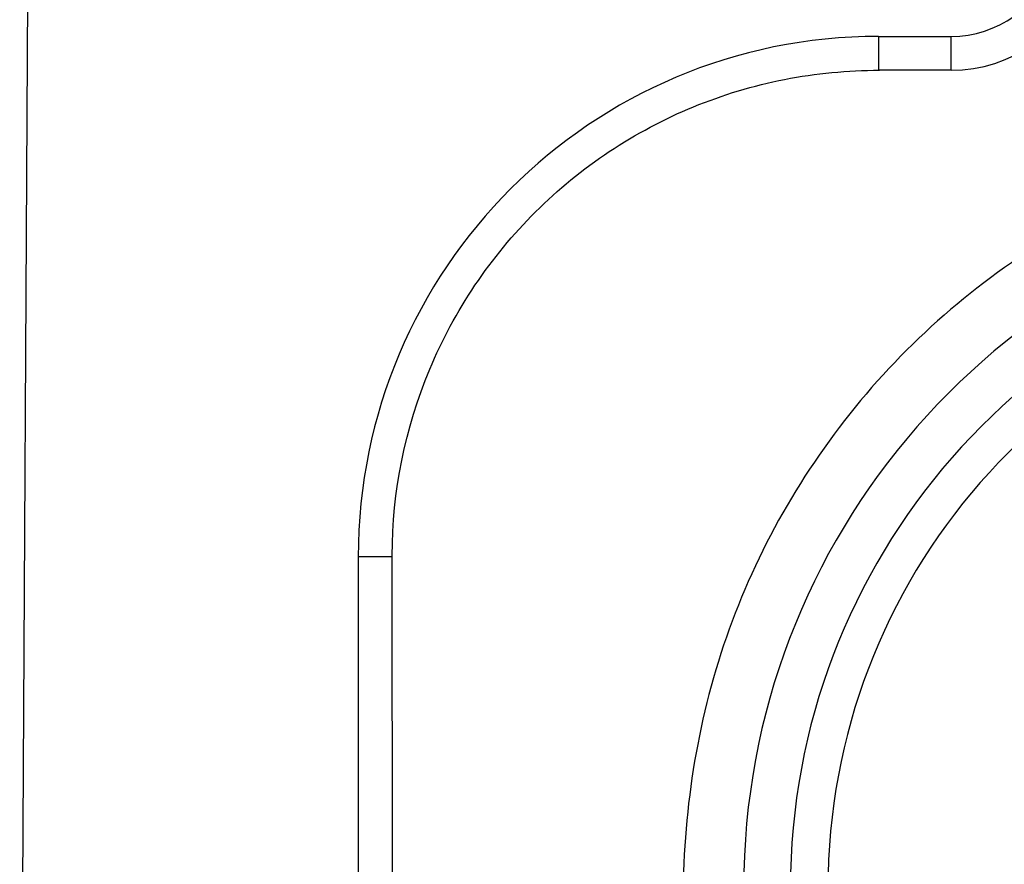
# Model space of a CAD drawing. Units: millimetres. Extents: x 0 to 297, y 15 to 195.
# Drawn here: x 43 to 45, y 125 to 127 of the extents above; entities that cross this region are included whole.
import ezdxf

# ---------------------------------------------------------------- set-up
doc = ezdxf.new("R2010")
doc.units = ezdxf.units.MM
doc.header["$MEASUREMENT"] = 0
doc.layers.add('00_COMPONENTS', color=7, linetype='Continuous', lineweight=0)

msp = doc.modelspace()

# ---------------------------------------------------------------- linework, layer by layer
at = {"layer": '00_COMPONENTS', "color": 18, "lineweight": 25, "true_color": 0x000000}
for p, q in [((43.0768, 127.2248), (43.0587, 124.1068)), ((44.9099, 126.9577), (44.9099, 126.8847)), ((44.9099, 126.9577), (45.0664, 126.9577)), ((45.0664, 126.8847), (45.0664, 126.9577)), ((45.0664, 126.8847), (44.912, 126.8847)), ((43.8668, 119.9321), (43.8617, 125.8397)), ((43.7885, 125.8363), (43.7885, 119.3157)), ((43.8617, 125.8363), (43.7885, 125.8363))]:
    msp.add_line(p, q, dxfattribs=at)
for points in [[(45.0664, 126.9577), (45.1659, 126.9577), (45.2545, 127.0204), (45.2877, 127.1142)], [(45.0664, 126.8847), (45.1968, 126.8847), (45.3131, 126.9669), (45.3565, 127.0899)], [(44.9099, 126.9577), (44.2906, 126.9577), (43.7885, 126.4557), (43.7885, 125.8363)], [(45.928, 126.6193), (45.1784, 126.518), (44.6192, 125.8781), (44.6192, 125.1216)], [(45.9415, 126.5195), (45.2418, 126.4249), (44.7198, 125.8277), (44.7198, 125.1216)], [(45.9523, 126.4391), (45.2929, 126.35), (44.801, 125.787), (44.801, 125.1216)]]:
    msp.add_open_spline(points, degree=3, dxfattribs=at)
for points, knots in [([(43.8617, 125.8397), (43.8617, 125.9759), (43.8895, 126.1135), (43.9426, 126.2404), (43.9955, 126.3671), (44.0737, 126.4831), (44.1705, 126.5795), (44.2192, 126.628), (44.2725, 126.6715), (44.3296, 126.7094), (44.3867, 126.7473), (44.4475, 126.7797), (44.5109, 126.8058), (44.5743, 126.8319), (44.6403, 126.8517), (44.7076, 126.8649), (44.7749, 126.8781), (44.8435, 126.8847), (44.912, 126.8847)], [0, 0, 0, 0, 1, 1, 1, 2, 2, 2, 3, 3, 3, 4, 4, 4, 5, 5, 5, 6, 6, 6, 6]), ([(45.9104, 126.7471), (45.8134, 126.7332), (45.7172, 126.7115), (45.6237, 126.6814), (45.5303, 126.6513), (45.4395, 126.6127), (45.3531, 126.5662), (45.2666, 126.5197), (45.1844, 126.4653), (45.1077, 126.404), (45.0309, 126.3428), (44.9597, 126.2747), (44.8951, 126.2008), (44.8305, 126.1269), (44.7726, 126.0471), (44.7222, 125.9628), (44.6718, 125.8785), (44.6289, 125.7897), (44.5945, 125.6978), (44.5601, 125.6058), (44.5342, 125.5107), (44.5168, 125.4141), (44.4993, 125.3175), (44.4904, 125.2194), (44.4885, 125.1213)], [0, 0, 0, 0, 1, 1, 1, 2, 2, 2, 3, 3, 3, 4, 4, 4, 5, 5, 5, 6, 6, 6, 7, 7, 7, 8, 8, 8, 8])]:
    msp.add_open_spline(points, degree=3, knots=knots, dxfattribs=at)

doc.saveas('drawing.dxf')
